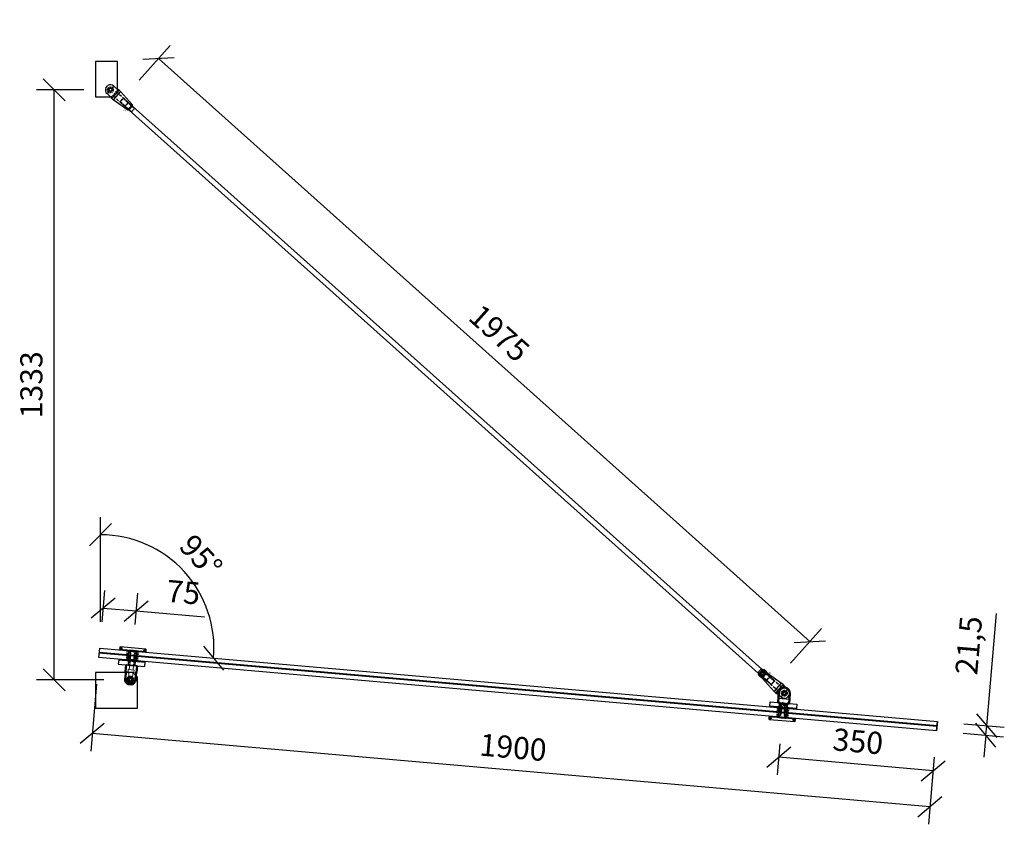
# Model space of a CAD drawing. Units: millimetres. Extents: x -2160 to 9710, y -26004 to 154.
# Drawn here: x 2642 to 4867, y -23477 to -21659 of the extents above; entities that cross this region are included whole.
import ezdxf
from ezdxf.enums import TextEntityAlignment as Align

# ---------------------------------------------------------------- set-up
doc = ezdxf.new("R2010")
doc.units = ezdxf.units.MM
doc.linetypes.add('HIDDEN', pattern=[9.525, 6.35, -3.175])
doc.linetypes.add('HIDDEN2', pattern=[4.7625, 3.175, -1.5875])
for name, color, linetype in [('DIM', 6, 'Continuous'), ('PDF3_Visible (ISO)', 7, 'Continuous'), ('PDF3_Visible Narrow (ISO)', 7, 'Continuous'), ('Rfix töövõtt', 7, 'Continuous')]:
    doc.layers.add(name, color=color, linetype=linetype)
doc.layers.add('Hidden (ISO)', color=7, linetype='HIDDEN', lineweight=0)
doc.layers.add('Visible (ISO)', color=7, linetype='Continuous', lineweight=50)
doc.styles.add('Simplex08', font='simplex.shx', dxfattribs={"width": 0.8})
doc.dimstyles.new('Rfix 1-20', dxfattribs={"dimscale": 20, "dimtxt": 2.5, "dimasz": 2.5, "dimexe": 2, "dimexo": 3, "dimgap": 1, "dimtad": 1, "dimtxsty": 'Simplex08', "dimblk": 'OBLIQUE', "dimcen": 2.5, "dimadec": 0, "dimazin": 0, "dimtfac": 1, "dimtmove": 0, "dimatfit": 3, "dimfxl": 1, "dimarcsym": 0})

# ---------------------------------------------------------------- blocks, each defined once
blk = doc.blocks.new('A$C8bfc457f')
at = {"layer": 'Rfix töövõtt', "linetype": 'Continuous', "ltscale": 0.5}
blk.add_lwpolyline([(-30, 0), (30, 0), (30, 10), (-30, 10)], close=True, dxfattribs=at)
at = {"layer": 'Rfix töövõtt', "linetype": 'HIDDEN', "ltscale": 0.5}
blk.add_lwpolyline([(-8, 0), (8, 0), (8, 10), (-8, 10)], close=True, dxfattribs=at)
blk = doc.blocks.new('A$Cb81c65e5')
at = {"layer": 'Rfix töövõtt', "color": 3, "linetype": 'Continuous', "ltscale": 0.5}
blk.add_lwpolyline([(-30, 0), (30, 0), (30, 1), (-30, 1)], close=True, dxfattribs=at)
at = {"layer": 'Rfix töövõtt', "color": 3, "linetype": 'HIDDEN2', "ltscale": 0.5}
blk.add_lwpolyline([(-8, 0), (8, 0), (8, 1), (-8, 1)], close=True, dxfattribs=at)
blk = doc.blocks.new('A$Cbe59865e')
at = {"layer": 'Rfix töövõtt'}
for p, q in [((-29, 0), (-30, -1)), ((29, 0), (-29, 0)), ((30, -1), (29, 0)), ((-30, -1), (-30, -1.3)), ((-30, -5.3), (-30, -5.5)), ((-30, -5.5), (-29.5, -6)), ((-29.5, -6), (-8, -6)), ((-8, -7), (-8, -6)), ((-8, -6), (-8, -11)), ((-8, -11), (-5, -11)), ((-5, -11), (-5, -25.1)), ((5, -25.1), (5, -11)), ((5, -11), (8, -11)), ((8, -6), (8, -7)), ((8, -11), (8, -6)), ((8, -6), (29.5, -6)), ((29.5, -6), (30, -5.5)), ((30, -1.3), (30, -1)), ((30, -5.5), (30, -5.3)), ((-5, -25.1), (-4.1, -26)), ((-4.1, -26), (4.1, -26)), ((4.1, -26), (5, -25.1))]:
    blk.add_line(p, q, dxfattribs=at)
at = {"layer": 'Rfix töövõtt', "linetype": 'HIDDEN', "ltscale": 0.5}
for p, q in [((-26, -5.3), (-26, -1.3)), ((-4.1, -11), (-5, -11)), ((-4.1, -26), (-4.1, -11)), ((4.1, -26), (4.1, -11)), ((4.1, -11), (5, -11)), ((26, -5.3), (26, -1.3))]:
    blk.add_line(p, q, dxfattribs=at)
at = {"layer": 'Rfix töövõtt', "linetype": 'HIDDEN', "ltscale": 0.2}
for points, weights in [([(-30, -1.3), (-28, -1.3), (-26, -1.3)], [0.999999968442, 0.99997288783, 1]), ([(-26, -5.3), (-28, -5.3), (-30, -5.3)], [1, 0.999972887813, 0.999999968442]), ([(26, -1.3), (28, -1.3), (30, -1.3)], [1, 0.999972887799, 0.999999968442]), ([(30, -5.3), (28, -5.3), (26, -5.3)], [0.999999968442, 0.999972887794, 1])]:
    blk.add_rational_spline(points, weights, degree=2, dxfattribs=at)
at = {"layer": 'Rfix töövõtt'}
for points, knots in [([(-30, -1.3), (-30, -1.3), (-30, -1.4), (-30, -1.6), (-30, -1.7), (-29.9, -2.1), (-29.9, -2.3), (-29.9, -2.8), (-29.9, -3), (-29.9, -3.3), (-29.9, -3.6), (-29.9, -3.8), (-29.9, -4.3), (-29.9, -4.5), (-30, -4.9), (-30, -5), (-30, -5.2), (-30, -5.3), (-30, -5.3)], [0.9259789, 0.9259789, 0.9259789, 0.9259789, 0.9796971, 0.9796971, 1.0550584, 1.0550584, 1.1304197, 1.1304197, 1.2057811, 1.2057811, 1.2057811, 1.2811424, 1.2811424, 1.3565038, 1.3565038, 1.4318651, 1.4318651, 1.4855833, 1.4855833, 1.4855833, 1.4855833]), ([(30, -5.3), (30, -5.3), (30, -5.2), (30, -5), (30, -4.9), (30, -4.5), (30, -4.3), (30, -3.8), (29.9, -3.6), (29.9, -3), (30, -2.8), (30, -2.3), (30, -2.1), (30, -1.7), (30, -1.6), (30, -1.4), (30, -1.3), (30, -1.3)], [0.3230906, 0.3230906, 0.3230906, 0.3230906, 0.3768066, 0.3768066, 0.4521679, 0.4521679, 0.5275292, 0.5275292, 0.6028905, 0.6028905, 0.6782519, 0.6782519, 0.7536132, 0.7536132, 0.8289745, 0.8289745, 0.8826905, 0.8826905, 0.8826905, 0.8826905])]:
    blk.add_open_spline(points, degree=3, knots=knots, dxfattribs=at)
at = {"layer": 'Rfix töövõtt', "linetype": 'HIDDEN', "ltscale": 0.2}
for points, weights in [([(-26, -1.3), (-25.5, -2.1), (-25.1, -2.8), (-24.9, -3.1), (-24.9, -3.3), (-25, -3.6), (-25.4, -4.3), (-26, -5.3)], [1, 1.57697637675, 2.92577141302, 5.32916292096, 6.43493457432, 4.14824902175, 1.83342963902, 1]), ([(26, -5.3), (25.5, -4.5), (25.1, -3.8), (24.9, -3.5), (24.9, -3.3), (25, -3), (25.4, -2.3), (26, -1.3)], [1, 1.57697637675, 2.92577141302, 5.32916292095, 6.43493457431, 4.14824902175, 1.83342963902, 1])]:
    blk.add_rational_spline(points, weights, degree=2, knots=[0, 0, 0, 0.0261857, 0.0691932, 0.1830646, 0.3281051, 0.4163337, 0.4541584, 0.4541584, 0.4541584], dxfattribs=at)
blk = doc.blocks.new('A$Cd6117abb')
at = {"layer": 'PDF3_Visible (ISO)', "linetype": 'Continuous', "lineweight": 50}
for p, q in [((-12.5, 0), (-12.5, 22.5)), ((12.5, 22.5), (12.5, 0)), ((-8, 0), (-12.5, 0)), ((-8, -22), (-8, 0)), ((12.5, 0), (8, 0)), ((8, 0), (8, -22))]:
    blk.add_line(p, q, dxfattribs=at)
at = {"layer": 'PDF3_Visible (ISO)', "linetype": 'HIDDEN2', "lineweight": 50}
for p, q in [((0, 0.5), (-4.2, -2)), ((4.2, -2), (0, 0.5)), ((-4.2, -2), (-4.2, -22)), ((4.2, -22), (4.2, -2))]:
    blk.add_line(p, q, dxfattribs=at)
for points in [[(-5, -4), (5, -4)], [(-4.2, -2), (4.2, -2)]]:
    blk.add_lwpolyline(points, dxfattribs=at)
at = {"layer": 'PDF3_Visible (ISO)', "linetype": 'Continuous', "lineweight": 50}
blk.add_circle((0, 22.5), 3.97, dxfattribs=at)
blk.add_arc((0, 22.5), 12.5, 0, 179.9945, dxfattribs=at)
at = {"layer": 'PDF3_Visible Narrow (ISO)', "linetype": 'HIDDEN2', "lineweight": 40}
for points in [[(-5, -4), (-5, -22)], [(5, -22), (5, -4)]]:
    blk.add_lwpolyline(points, dxfattribs=at)
at = {"layer": 'Rfix töövõtt', "linetype": 'Continuous', "ltscale": 0.5}
for p, q in [((-12.5, 10), (12.5, 10)), ((-8, -22), (8, -22))]:
    blk.add_line(p, q, dxfattribs=at)
blk = doc.blocks.new('_Oblique')
at = {"color": 0, "linetype": 'ByBlock', "lineweight": -2}
blk.add_line((-0.5, -0.5), (0.5, 0.5), dxfattribs=at)
blk = doc.blocks.new('*D199')
at = {"layer": 'Defpoints', "color": 0, "linetype": 'Continuous', "ltscale": 0.5, "transparency": 16777216}
for p in [(2719.6, -21817.9), (2846.7, -21817.9), (2891.7, -23150.6)]:
    blk.add_point(p, dxfattribs=at)
at = {"layer": 'DIM', "color": 0, "linetype": 'Continuous', "lineweight": -2, "ltscale": 0.5, "transparency": 16777216}
for p, q in [((2786.7, -21817.9), (2679.6, -21817.9)), ((2719.6, -23150.6), (2719.6, -21817.9)), ((2831.7, -23150.6), (2679.6, -23150.6))]:
    blk.add_line(p, q, dxfattribs=at)
at = {"layer": 'DIM', "color": 0, "linetype": 'Continuous', "lineweight": -2, "ltscale": 0.5, "transparency": 16777216, "xscale": 50, "yscale": 50, "zscale": 50}
for p, rotation in [((2719.6, -21817.9), 90), ((2719.6, -23150.6), 270)]:
    blk.add_blockref('_Oblique', p, dxfattribs=dict(at, rotation=rotation))
at = {"layer": 'DIM', "color": 0, "linetype": 'Continuous', "ltscale": 0.5, "transparency": 16777216, "insert": (2674.6, -22484.2), "char_height": 50, "attachment_point": 5, "rotation": 90, "style": 'Simplex08'}
blk.add_mtext('1333', dxfattribs=at)
blk = doc.blocks.new('*D206')
at = {"layer": 'Defpoints', "color": 0, "linetype": 'Continuous', "ltscale": 0.5, "transparency": 16777216}
for p in [(2820.7, -23100.7), (4713.5, -23266.1), (2805.8, -23272)]:
    blk.add_point(p, dxfattribs=at)
at = {"layer": 'DIM', "color": 0, "linetype": 'Continuous', "lineweight": -2, "ltscale": 0.5, "transparency": 16777216}
for p, q in [((2815.5, -23160.5), (2802.3, -23311.8)), ((4698.6, -23437.4), (2805.8, -23272)), ((4708.3, -23325.9), (4695.1, -23477.2))]:
    blk.add_line(p, q, dxfattribs=at)
at = {"layer": 'DIM', "color": 0, "linetype": 'Continuous', "lineweight": -2, "ltscale": 0.5, "transparency": 16777216, "xscale": 50, "yscale": 50, "zscale": 50}
for p, rotation in [((2805.8, -23272), 175.0066109359997), ((4698.6, -23437.4), 355.0066109359997)]:
    blk.add_blockref('_Oblique', p, dxfattribs=dict(at, rotation=rotation))
at = {"layer": 'DIM', "color": 0, "linetype": 'Continuous', "ltscale": 0.5, "transparency": 16777216, "insert": (3756.1, -23309.8), "char_height": 50, "attachment_point": 5, "rotation": 355.0066, "style": 'Simplex08'}
blk.add_mtext('1900', dxfattribs=at)
blk = doc.blocks.new('*D207')
at = {"layer": 'Defpoints', "color": 0, "linetype": 'Continuous', "ltscale": 0.5, "transparency": 16777216}
for p in [(4364.9, -23235.6), (4713.5, -23266.1), (4357, -23325.8)]:
    blk.add_point(p, dxfattribs=at)
at = {"layer": 'DIM', "color": 0, "linetype": 'Continuous', "lineweight": -2, "ltscale": 0.5, "transparency": 16777216}
for p, q in [((4359.7, -23295.4), (4353.5, -23365.6)), ((4705.7, -23356.2), (4357, -23325.8)), ((4708.3, -23325.9), (4702.2, -23396.1))]:
    blk.add_line(p, q, dxfattribs=at)
at = {"layer": 'DIM', "color": 0, "linetype": 'Continuous', "lineweight": -2, "ltscale": 0.5, "transparency": 16777216, "xscale": 50, "yscale": 50, "zscale": 50}
for p, rotation in [((4357, -23325.8), 175.0071629106865), ((4705.7, -23356.2), 355.0071629106865)]:
    blk.add_blockref('_Oblique', p, dxfattribs=dict(at, rotation=rotation))
at = {"layer": 'DIM', "color": 0, "linetype": 'Continuous', "ltscale": 0.5, "transparency": 16777216, "insert": (4535.3, -23296.2), "char_height": 50, "attachment_point": 5, "rotation": 355.0072, "style": 'Simplex08'}
blk.add_mtext('350', dxfattribs=at)
blk = doc.blocks.new('*D208')
at = {"layer": 'Defpoints', "color": 0, "linetype": 'Continuous', "ltscale": 0.5, "transparency": 16777216}
for p in [(4715.4, -23244.7), (4713.5, -23266.1), (4826.7, -23254.4)]:
    blk.add_point(p, dxfattribs=at)
at = {"layer": 'DIM', "color": 0, "linetype": 'Continuous', "lineweight": -2, "ltscale": 0.5, "transparency": 16777216}
for p, q in [((4826.7, -23254.4), (4848.8, -23001.1)), ((4775.2, -23249.9), (4866.5, -23257.9)), ((4824.8, -23275.8), (4826.7, -23254.4)), ((4773.3, -23271.3), (4864.7, -23279.3)), ((4824.8, -23275.8), (4820.5, -23325.6))]:
    blk.add_line(p, q, dxfattribs=at)
at = {"layer": 'DIM', "color": 0, "linetype": 'Continuous', "lineweight": -2, "ltscale": 0.5, "transparency": 16777216, "xscale": 50, "yscale": 50, "zscale": 50}
for p, rotation in [((4824.8, -23275.8), 85.00661093721375), ((4826.7, -23254.4), 265.0066109372137)]:
    blk.add_blockref('_Oblique', p, dxfattribs=dict(at, rotation=rotation))
at = {"layer": 'DIM', "color": 0, "linetype": 'Continuous', "ltscale": 0.5, "transparency": 16777216, "insert": (4792.5, -23073.6), "char_height": 50, "attachment_point": 5, "rotation": 85.0066, "style": 'Simplex08'}
blk.add_mtext('21,5', dxfattribs=at)
blk = doc.blocks.new('*D209')
at = {"layer": 'Defpoints', "color": 0, "linetype": 'Continuous', "ltscale": 0.5, "transparency": 16777216}
for p in [(3053.5, -22964.3), (2822.6, -23079.3), (2824.4, -23134.1), (2824.4, -23147.1), (4715.4, -23244.7)]:
    blk.add_point(p, dxfattribs=at)
at = {"layer": 'DIM', "color": 0, "linetype": 'Continuous', "lineweight": -2, "ltscale": 0.5, "transparency": 16777216}
blk.add_line((2824.4, -23019.5), (2824.4, -22783), dxfattribs=at)
blk.add_arc((2824.4, -23079.5), 256.4, 355.0066, 90, dxfattribs=at)
at = {"layer": 'DIM', "color": 0, "linetype": 'Continuous', "lineweight": -2, "ltscale": 0.5, "transparency": 16777216, "xscale": 50, "yscale": 50, "zscale": 50}
for p, rotation in [((2824.4, -22823), 180.0000000000047), ((3079.8, -23101.8), 265.0066109372136)]:
    blk.add_blockref('_Oblique', p, dxfattribs=dict(at, rotation=rotation))
at = {"layer": 'DIM', "color": 0, "linetype": 'Continuous', "ltscale": 0.5, "transparency": 16777216, "insert": (3046.6, -22875.8), "char_height": 50, "attachment_point": 5, "rotation": 312.5033, "style": 'Simplex08'}
blk.add_mtext('95°', dxfattribs=at)
blk = doc.blocks.new('*D210')
at = {"layer": 'Defpoints', "color": 0, "linetype": 'Continuous', "ltscale": 0.5, "transparency": 16777216}
for p in [(2905.2, -22995.3), (2822.6, -23079.3), (2897.3, -23085.8)]:
    blk.add_point(p, dxfattribs=at)
at = {"layer": 'Rfix töövõtt', "color": 0, "linetype": 'Continuous', "lineweight": -2, "ltscale": 0.5, "transparency": 16777216}
for p, q in [((2827.8, -23019.5), (2834, -22948.9)), ((2902.6, -23026.1), (2908.7, -22955.4)), ((2830.5, -22988.7), (2905.2, -22995.3)), ((2905.2, -22995.3), (3059.4, -23008.7))]:
    blk.add_line(p, q, dxfattribs=at)
at = {"layer": 'Rfix töövõtt', "color": 0, "linetype": 'Continuous', "lineweight": -2, "ltscale": 0.5, "transparency": 16777216, "xscale": 50, "yscale": 50, "zscale": 50}
for p, rotation in [((2830.5, -22988.7), 175.0074373029362), ((2905.2, -22995.3), 355.0074373029363)]:
    blk.add_blockref('_Oblique', p, dxfattribs=dict(at, rotation=rotation))
at = {"layer": 'Rfix töövõtt', "color": 0, "linetype": 'Continuous', "ltscale": 0.5, "transparency": 16777216, "insert": (3011.2, -22959.3), "char_height": 50, "attachment_point": 5, "rotation": 355.0074, "style": 'Simplex08'}
blk.add_mtext('75', dxfattribs=at)
blk = doc.blocks.new('A$C9fa6d62f')
at = {"layer": 'Hidden (ISO)', "ltscale": 27.843266}
for p, q in [((-4.5, 43), (-4.5, 20)), ((4.5, 20), (4.5, 43))]:
    blk.add_line(p, q, dxfattribs=at)
at = {"layer": 'Hidden (ISO)', "ltscale": 10.951905}
for p, q in [((-12.5, 15), (-6.8, 15)), ((6.7, 15), (12.5, 15))]:
    blk.add_line(p, q, dxfattribs=at)
at = {"layer": 'Hidden (ISO)', "ltscale": 9.523383}
for p, q in [((-6.8, 10), (-6.8, 15)), ((6.7, 10), (6.7, 15))]:
    blk.add_line(p, q, dxfattribs=at)
at = {"layer": 'Hidden (ISO)', "ltscale": 25.64798}
blk.add_line((-6.8, 10), (6.7, 10), dxfattribs=at)
at = {"layer": 'Hidden (ISO)', "ltscale": 24.189648}
for p, q in [((-4.3, 0), (-4.3, 10)), ((4.2, 0), (4.2, 10))]:
    blk.add_line(p, q, dxfattribs=at)
at = {"layer": 'Hidden (ISO)', "ltscale": 9.701542}
blk.add_arc((0, 32.5), 4.68, 148.7974, 211.2026, dxfattribs=at)
at = {"layer": 'Hidden (ISO)', "ltscale": 6.40534}
blk.add_arc((0, 32.5), 4.68, 350, 31.2026, dxfattribs=at)
at = {"layer": 'Hidden (ISO)', "ltscale": 24.23403}
blk.add_open_spline([(4, 34.9), (3.8, 35.3), (3.6, 35.5), (2.9, 36.2), (2.4, 36.6), (1.2, 37.1), (0.6, 37.2), (-0.6, 37.2), (-1.2, 37.1), (-2.4, 36.6), (-2.9, 36.2), (-3.6, 35.5), (-3.8, 35.3), (-4, 34.9)], degree=3, knots=[0.2538081, 0.2538081, 0.2538081, 0.2538081, 0.3711103, 0.3711103, 0.5541611, 0.5541611, 0.7372119, 0.7372119, 0.9202627, 0.9202627, 1.1033134, 1.1033134, 1.2206157, 1.2206157, 1.2206157, 1.2206157], dxfattribs=at)
at = {"layer": 'Hidden (ISO)', "ltscale": 7.98332}
blk.add_open_spline([(-4, 30.1), (-3.8, 29.7), (-3.6, 29.5), (-2.9, 28.8), (-2.4, 28.4), (-1.5, 28.1), (-1.2, 28), (-0.8, 27.9)], degree=3, knots=[1.7282319, 1.7282319, 1.7282319, 1.7282319, 1.8455341, 1.8455341, 2.0285849, 2.0285849, 2.1312427, 2.1312427, 2.1312427, 2.1312427], dxfattribs=at)
at = {"layer": 'Hidden (ISO)', "ltscale": 19.896883}
for points, knots in [([(-4.5, 20), (-4.5, 19.7), (-4.6, 19.3), (-4.7, 18.7), (-4.8, 18.4), (-5.2, 17.4), (-5.5, 16.9), (-6, 16), (-6.3, 15.7), (-6.6, 15.1), (-6.8, 15), (-6.8, 15)], [-1.5913581, -1.5913581, -1.5913581, -1.5913581, -1.4909151, -1.4909151, -1.3904721, -1.3904721, -1.1895862, -1.1895862, -0.9926326, -0.9926326, -0.7956791, -0.7956791, -0.7956791, -0.7956791]), ([(6.7, 15), (6.7, 15), (6.6, 15.1), (6.3, 15.7), (6, 16), (5.5, 16.9), (5.2, 17.4), (4.8, 18.4), (4.7, 18.7), (4.6, 19.3), (4.5, 19.7), (4.5, 20)], [0.7956791, 0.7956791, 0.7956791, 0.7956791, 0.9926326, 0.9926326, 1.1895862, 1.1895862, 1.3904721, 1.3904721, 1.4909151, 1.4909151, 1.5913581, 1.5913581, 1.5913581, 1.5913581])]:
    blk.add_open_spline(points, degree=3, knots=knots, dxfattribs=at)
at = {"layer": 'Rfix töövõtt', "linetype": 'Continuous', "ltscale": 0.5}
blk.add_line((-12.5, 0), (12.5, 0), dxfattribs=at)
at = {"layer": 'Visible (ISO)'}
for p, q in [((-11.5, 32.5), (-11.5, 20)), ((-4.5, 43), (4.5, 43)), ((11.5, 20), (11.5, 32.5)), ((-12.5, 0), (-12.5, 15)), ((12.5, 0), (12.5, 15))]:
    blk.add_line(p, q, dxfattribs=at)
blk.add_circle((0, 32.5), 4, dxfattribs=at)
for radius, start, end in [(11.5, 113.3166, 180), (6.82, 0, 180), (11.5, 0, 66.6834)]:
    blk.add_arc((0, 32.5), radius, start, end, dxfattribs=at)
for points in [[(-6.8, 31.5), (-6.8, 31.9), (-6.8, 32.2), (-6.8, 32.5)], [(6.8, 32.5), (6.8, 32.2), (6.8, 31.9), (6.8, 31.5)]]:
    blk.add_open_spline(points, degree=3, dxfattribs=at)
for points, knots in [([(0, 25.6), (-0.9, 25.6), (-1.8, 25.8), (-3.5, 26.5), (-4.2, 27.1), (-5.4, 28.3), (-6, 29), (-6.5, 30.4), (-6.7, 31), (-6.8, 31.5)], [1.0582955, 1.0582955, 1.0582955, 1.0582955, 1.3223163, 1.3223163, 1.5863372, 1.5863372, 1.8514641, 1.8514641, 2.0215758, 2.0215758, 2.0215758, 2.0215758]), ([(6.8, 31.5), (6.7, 31), (6.5, 30.4), (6, 29), (5.4, 28.3), (4.2, 27.1), (3.5, 26.5), (1.8, 25.8), (0.9, 25.6), (0, 25.6)], [0.0950151, 0.0950151, 0.0950151, 0.0950151, 0.2651268, 0.2651268, 0.5302537, 0.5302537, 0.7942746, 0.7942746, 1.0582955, 1.0582955, 1.0582955, 1.0582955]), ([(-11.5, 20), (-11.5, 19.4), (-11.5, 18.7), (-11.7, 17.5), (-11.9, 16.9), (-12.1, 16), (-12.3, 15.6), (-12.4, 15.1), (-12.5, 15), (-12.5, 15)], [-1.5254587, -1.5254587, -1.5254587, -1.5254587, -1.3346798, -1.3346798, -1.143901, -1.143901, -0.9533152, -0.9533152, -0.7627293, -0.7627293, -0.7627293, -0.7627293]), ([(12.5, 15), (12.5, 15), (12.4, 15.1), (12.3, 15.6), (12.1, 16), (11.9, 16.9), (11.7, 17.5), (11.5, 18.7), (11.5, 19.4), (11.5, 20)], [0.7627293, 0.7627293, 0.7627293, 0.7627293, 0.9533152, 0.9533152, 1.143901, 1.143901, 1.3346798, 1.3346798, 1.5254587, 1.5254587, 1.5254587, 1.5254587])]:
    blk.add_open_spline(points, degree=3, knots=knots, dxfattribs=at)
blk = doc.blocks.new('A$C288eda10')
at = {"layer": 'Rfix töövõtt', "linetype": 'HIDDEN', "ltscale": 0.5}
for p, q in [((-5, 22), (-5, 0)), ((-4.5, 22), (-4.5, 0)), ((4.5, 22), (4.5, 0)), ((5, 22), (5, 0))]:
    blk.add_line(p, q, dxfattribs=at)
at = {"layer": 'Rfix töövõtt', "linetype": 'Continuous', "ltscale": 0.5}
blk.add_lwpolyline([(-8, 0), (8, 0), (8, 22), (-8, 22)], close=True, dxfattribs=at)
at = {"layer": 'Rfix töövõtt', "linetype": 'Continuous', "ltscale": 0.5, "rotation": 180}
blk.add_blockref('A$C9fa6d62f', (0, 0), dxfattribs=at)
blk = doc.blocks.new('A$Cec8a1ed5')
blk.add_lwpolyline([(-79, -64), (16, -64), (16, 6), (6, 16), (-79, 16)], close=True)
at = {"layer": 'Rfix töövõtt', "linetype": 'Continuous', "ltscale": 0.5}
blk.add_circle((0, 0), 4, dxfattribs=at)
blk = doc.blocks.new('A$C7f549131')
at = {"layer": 'Rfix töövõtt', "linetype": 'Continuous', "ltscale": 0.5}
blk.add_lwpolyline([(-34, -16), (6, -16), (16, -6), (16, 64), (-34, 64)], close=True, dxfattribs=at)
blk.add_circle((0, 0), 4, dxfattribs=at)
blk = doc.blocks.new('*D185')
at = {"layer": 'Defpoints', "color": 0, "transparency": 16777216}
for p in [(2545.3, -16086), (570.3, -16211), (2545.3, -16211)]:
    blk.add_point(p, dxfattribs=at)
at = {"layer": 'DIM', "color": 0, "lineweight": -2, "transparency": 16777216}
for p, q in [((570.3, -16151), (570.3, -16046)), ((2545.3, -16151), (2545.3, -16046)), ((570.3, -16086), (2545.3, -16086))]:
    blk.add_line(p, q, dxfattribs=at)
at = {"layer": 'DIM', "color": 0, "lineweight": -2, "transparency": 16777216, "xscale": 50, "yscale": 50, "zscale": 50, "rotation": 180}
blk.add_blockref('_Oblique', (570.3, -16086), dxfattribs=at)
at = {"layer": 'DIM', "color": 0, "lineweight": -2, "transparency": 16777216, "xscale": 50, "yscale": 50, "zscale": 50}
blk.add_blockref('_Oblique', (2545.3, -16086), dxfattribs=at)
at = {"layer": 'DIM', "color": 0, "lineweight": 18, "transparency": 16777216, "insert": (1557.8, -16041), "char_height": 50, "attachment_point": 5, "style": 'Simplex08'}
blk.add_mtext('1975', dxfattribs=at)
blk = doc.blocks.new('A$C96cb248c')
at = {"layer": 'Rfix töövõtt'}
for p, q in [((-3.3, 11), (3.3, 11)), ((11.5, 0), (3.3, 0)), ((11.5, -12.5), (11.5, 0)), ((-12.5, -15.4), (-12.5, -12.5)), ((-12.5, -12.5), (-11.5, -12.5)), ((-12.5, -15.4), (12.5, -15.4)), ((-8.1, -60), (-12.3, -19.6)), ((12.3, -19.6), (-12.3, -19.6)), ((-3.3, 0), (-11.5, 0)), ((-11.5, 0), (-11.5, -12.5)), ((8.1, -60), (12.3, -19.6)), ((11.5, -12.5), (12.5, -12.5)), ((12.5, -15.4), (12.5, -12.5)), ((-8.1, -60), (8.1, -60)), ((-7, -61), (-8.1, -60)), ((7, -61), (-7, -61)), ((-7, -61), (-5.1, -61)), ((5.1, -61), (7, -61)), ((7, -61), (8.1, -60))]:
    blk.add_line(p, q, dxfattribs=at)
at = {"layer": 'Rfix töövõtt', "color": 1, "linetype": 'HIDDEN', "ltscale": 0.5}
blk.add_line((-11.5, -12.5), (11.5, -12.5), dxfattribs=at)
at = {"layer": 'Rfix töövõtt', "linetype": 'HIDDEN'}
for p, q in [((-6, -49), (-6, -12.5)), ((6, -12.5), (6, -49)), ((-5.1, -49), (-6, -49)), ((-6, -49), (-6, -61)), ((-6, -49), (6, -49)), ((-5.1, -61), (-5.1, -49)), ((5.1, -49), (-5.1, -49)), ((6, -49), (5.1, -49)), ((5.1, -49), (5.1, -61)), ((6, -61), (6, -49))]:
    blk.add_line(p, q, dxfattribs=at)
at = {"layer": 'Rfix töövõtt', "linetype": 'HIDDEN', "ltscale": 0.5}
blk.add_circle((0, 0), 6.56, dxfattribs=at)
at = {"layer": 'Rfix töövõtt'}
for centre, radius, start, end in [((0, 0), 11.5, 106.8279, 180), ((0, 0), 4, 0, 180), ((0, 0), 3.32, 0, 180), ((0, 0), 11.5, 0, 73.1721), ((27.5, -15.4), 40, 180, 185.9061), ((-27.5, -15.4), 40, 354.0939, 0)]:
    blk.add_arc(centre, radius, start, end, dxfattribs=at)
blk.add_open_spline([(-4, 0), (-4, -0.2), (-4, -0.5), (-3.9, -0.7)], degree=3, dxfattribs=at)
for points, knots in [([(3.3, 0), (3.3, -0.4), (3.2, -0.9), (2.9, -1.7), (2.6, -2.1), (2.1, -2.6), (1.7, -2.9), (0.9, -3.2), (0.4, -3.3), (-0.4, -3.3), (-0.9, -3.2), (-1.7, -2.9), (-2.1, -2.6), (-2.6, -2.1), (-2.9, -1.7), (-3.2, -0.9), (-3.3, -0.4), (-3.3, 0)], [-1.006774, -1.006774, -1.006774, -1.006774, -0.880916, -0.880916, -0.755058, -0.755058, -0.629223, -0.629223, -0.503387, -0.503387, -0.377552, -0.377552, -0.251716, -0.251716, -0.125858, -0.125858, 0, 0, 0, 0]), ([(0.7, -3.9), (1, -3.9), (1.3, -3.8), (2, -3.5), (2.5, -3.2), (3.2, -2.5), (3.5, -2), (3.9, -1), (4, -0.5), (4, 0)], [0.6755737, 0.6755737, 0.6755737, 0.6755737, 0.7591477, 0.7591477, 0.9109535, 0.9109535, 1.0628186, 1.0628186, 1.2146837, 1.2146837, 1.2146837, 1.2146837])]:
    blk.add_open_spline(points, degree=3, knots=knots, dxfattribs=at)
at = {"layer": 'Rfix töövõtt', "color": 1, "linetype": 'Continuous', "ltscale": 0.5, "style": 'Simplex08', "width": 0.8}
for s, p in [('Right', (-11, -55)), ('thread', (-6.7, -55))]:
    blk.add_text(s, height=2.5, rotation=90, dxfattribs=at).set_placement(p, align=Align.BOTTOM_CENTER)
blk = doc.blocks.new('A$C2f197dc9')
at = {"layer": 'Rfix töövõtt'}
for p, q in [((-3.3, 0), (-11.5, 0)), ((-11.5, 0), (-11.5, -12.5)), ((-3.3, 11), (3.3, 11)), ((11.5, 0), (3.3, 0)), ((11.5, -12.5), (11.5, 0)), ((-12.5, -15.4), (-12.5, -12.5)), ((-12.5, -12.5), (-11.5, -12.5)), ((-12.5, -15.4), (12.5, -15.4)), ((-8.1, -60), (-12.3, -19.6)), ((12.3, -19.6), (-12.3, -19.6)), ((8.1, -60), (12.3, -19.6)), ((11.5, -12.5), (12.5, -12.5)), ((12.5, -15.4), (12.5, -12.5)), ((-8.1, -60), (8.1, -60)), ((-7, -61), (-8.1, -60)), ((7, -61), (-7, -61)), ((-7, -61), (-5.1, -61)), ((5.1, -61), (7, -61)), ((7, -61), (8.1, -60))]:
    blk.add_line(p, q, dxfattribs=at)
at = {"layer": 'Rfix töövõtt', "color": 1, "linetype": 'HIDDEN', "ltscale": 0.5}
blk.add_line((-11.5, -12.5), (11.5, -12.5), dxfattribs=at)
at = {"layer": 'Rfix töövõtt', "linetype": 'HIDDEN'}
for p, q in [((-6, -49), (-6, -12.5)), ((6, -12.5), (6, -49)), ((-5.1, -49), (-6, -49)), ((-6, -49), (-6, -61)), ((-6, -49), (6, -49)), ((-5.1, -61), (-5.1, -49)), ((5.1, -49), (-5.1, -49)), ((6, -49), (5.1, -49)), ((5.1, -49), (5.1, -61)), ((6, -61), (6, -49))]:
    blk.add_line(p, q, dxfattribs=at)
at = {"layer": 'Rfix töövõtt', "linetype": 'HIDDEN', "ltscale": 0.5}
blk.add_circle((0, 0), 6.56, dxfattribs=at)
at = {"layer": 'Rfix töövõtt'}
for centre, radius, start, end in [((0, 0), 11.5, 106.8279, 180), ((0, 0), 4, 0, 180), ((0, 0), 3.32, 0, 180), ((0, 0), 11.5, 0, 73.1721), ((27.5, -15.4), 40, 180, 185.9061), ((-27.5, -15.4), 40, 354.0939, 0)]:
    blk.add_arc(centre, radius, start, end, dxfattribs=at)
blk.add_open_spline([(-4, 0), (-4, -0.2), (-4, -0.5), (-3.9, -0.7)], degree=3, dxfattribs=at)
for points, knots in [([(3.3, 0), (3.3, -0.4), (3.2, -0.9), (2.9, -1.7), (2.6, -2.1), (2.1, -2.6), (1.7, -2.9), (0.9, -3.2), (0.4, -3.3), (-0.4, -3.3), (-0.9, -3.2), (-1.7, -2.9), (-2.1, -2.6), (-2.6, -2.1), (-2.9, -1.7), (-3.2, -0.9), (-3.3, -0.4), (-3.3, 0)], [-1.006774, -1.006774, -1.006774, -1.006774, -0.880916, -0.880916, -0.755058, -0.755058, -0.629223, -0.629223, -0.503387, -0.503387, -0.377552, -0.377552, -0.251716, -0.251716, -0.125858, -0.125858, 0, 0, 0, 0]), ([(0.7, -3.9), (1, -3.9), (1.3, -3.8), (2, -3.5), (2.5, -3.2), (3.2, -2.5), (3.5, -2), (3.9, -1), (4, -0.5), (4, 0)], [0.6755737, 0.6755737, 0.6755737, 0.6755737, 0.7591477, 0.7591477, 0.9109535, 0.9109535, 1.0628186, 1.0628186, 1.2146837, 1.2146837, 1.2146837, 1.2146837])]:
    blk.add_open_spline(points, degree=3, knots=knots, dxfattribs=at)
at = {"layer": 'Rfix töövõtt', "color": 1, "linetype": 'Continuous', "ltscale": 0.5, "style": 'Simplex08', "width": 0.8}
for s, p in [('Left', (-11, -55)), ('thread', (-6.7, -55))]:
    blk.add_text(s, height=2.5, rotation=90, dxfattribs=at).set_placement(p, align=Align.BOTTOM_CENTER)
blk = doc.blocks.new('A$C332a63d0')
at = {"layer": 'Rfix töövõtt', "linetype": 'HIDDEN', "ltscale": 0.5}
for p, q in [((0, 5.9), (-10, 5.9)), ((0, 5.1), (-10, 5.1)), ((0, -5.1), (-10, -5.1)), ((0, -5.9), (-10, -5.9))]:
    blk.add_line(p, q, dxfattribs=at)
at = {"layer": 'Visible (ISO)'}
for p, q in [((-10, 7.5), (-9.5, 8)), ((-10, 0), (-10, 7.5)), ((-10, -7.5), (-10, 0)), ((-9.5, 8), (-9.5, 2.8)), ((-9.5, 8), (-0.5, 8)), ((-9.5, 2.8), (-0.5, 2.8)), ((-0.5, 2.8), (-0.5, 8)), ((0, 7.5), (-0.5, 8)), ((0, 7.5), (0, 0)), ((0, 0), (0, -7.5)), ((-10, -7.5), (-9.5, -8)), ((-0.5, -2.8), (-9.5, -2.8)), ((-9.5, -2.8), (-9.5, -8)), ((-9.5, -8), (-0.5, -8)), ((-0.5, -8), (-0.5, -2.8)), ((0, -7.5), (-0.5, -8))]:
    blk.add_line(p, q, dxfattribs=at)
for points in [[(-10, 0), (-10, 1.3), (-9.5, 2.8)], [(-9.5, -2.8), (-10, -1.3), (-10, 0)], [(-0.5, 2.8), (0, 1.3), (0, 0)], [(0, 0), (0, -1.3), (-0.5, -2.8)]]:
    blk.add_rational_spline(points, [1, 1.01653004547, 1], degree=2, dxfattribs=at)
blk = doc.blocks.new('A$C4d4ee724')
at = {"color": 0, "linetype": 'HIDDEN', "lineweight": 18}
for p, q in [((-2009.3, 6), (-2009.9, 4.7)), ((-2009.9, 4.7), (-1974.9, 4.7)), ((-2009.3, -6), (-2009.9, -4.8)), ((-2009.9, -4.8), (-1974.9, -4.8))]:
    blk.add_line(p, q, dxfattribs=at)
at = {"linetype": 'HIDDEN', "lineweight": 18}
for p, q in [((-2009.9, -4.8), (-2009.9, 4.7)), ((-2009.3, 6), (-2009.3, 0)), ((-2009.3, -6), (-2009.3, 0))]:
    blk.add_line(p, q, dxfattribs=at)
at = {"color": 0, "lineweight": 18}
for p, q in [((-35.5, 6), (-2009.3, 6)), ((-2009.3, -6), (-35.5, -6))]:
    blk.add_line(p, q, dxfattribs=at)
at = {"lineweight": 18}
for p, q in [((-1974.9, -6), (-1974.9, 6)), ((-75.5, -6), (-75.5, 6))]:
    blk.add_line(p, q, dxfattribs=at)
at = {"linetype": 'HIDDEN2', "lineweight": 18}
for p, q in [((-34.9, 4.7), (-75.5, 4.7)), ((-35.5, 6), (-35.5, 0)), ((-35.5, -6), (-35.5, 0)), ((-34.9, -4.8), (-34.9, 4.7)), ((-34.9, -4.8), (-75.5, -4.8))]:
    blk.add_line(p, q, dxfattribs=at)
at = {"color": 0, "linetype": 'HIDDEN2', "lineweight": 18}
for p, q in [((-35.5, 6), (-34.9, 4.7)), ((-35.5, -6), (-34.9, -4.8))]:
    blk.add_line(p, q, dxfattribs=at)
at = {"layer": 'Rfix töövõtt', "linetype": 'Continuous', "ltscale": 0.5}
for name, p, rotation in [('A$C2f197dc9', (-2043.7, 0), 89.99979217510315), ('A$C96cb248c', (0, 0), 269.9993975358777)]:
    blk.add_blockref(name, p, dxfattribs=dict(at, rotation=rotation))
at = {"layer": 'Rfix töövõtt', "linetype": 'HIDDEN', "ltscale": 0.5, "rotation": 359.9993975412477}
blk.add_blockref('A$C332a63d0', (-61, 0), dxfattribs=at)
at = {"layer": 'DIM', "lineweight": 18}
dim = blk.add_linear_dim(base=(-34.9, 125.1), p1=(-2009.9, 0), p2=(-34.9, 0), angle=0, dimstyle='Rfix 1-20', override={"dimdec": 0}, dxfattribs=at)
dim.commit()
dim.dimension.update_dxf_attribs({"geometry": '*D185', "text_midpoint": (-1022.4, 125.1), "dimtype": 129, "insert": (-2580.1, 16211)})

msp = doc.modelspace()

# ---------------------------------------------------------------- linework, layer by layer
at = {"color": 4, "linetype": 'Continuous'}
msp.add_line((4713.538, -23266.1), (4715.412, -23244.682), dxfattribs=at)
msp.add_line((4713.538, -23266.1), (4715.412, -23244.682), dxfattribs=at)
msp.add_line((4713.538, -23266.1), (4715.412, -23244.682), dxfattribs=at)
at = {"layer": 'Rfix töövõtt', "color": 4, "linetype": 'Continuous', "ltscale": 0.5}
for p, q in [((4714.408, -23256.138), (2821.619, -23090.761)), ((4714.539, -23254.644), (2821.75, -23089.267))]:
    msp.add_line(p, q, dxfattribs=at)
at = {"layer": 'Rfix töövõtt', "color": 5, "linetype": 'HIDDEN', "ltscale": 0.5}
for p, q in [((2887.514, -23106.554), (2889.257, -23086.629)), ((2903.453, -23107.949), (2905.196, -23088.023)), ((4356.917, -23234.944), (4358.66, -23215.02)), ((4372.856, -23236.339), (4374.599, -23216.415))]:
    msp.add_line(p, q, dxfattribs=at)
at = {"layer": 'Rfix töövõtt', "color": 4, "linetype": 'Continuous', "ltscale": 0.5}
msp.add_lwpolyline([(4713.538, -23266.1), (2820.749, -23100.723), (2822.62, -23079.305), (4715.412, -23244.682)], close=True, dxfattribs=at)
at = {"layer": 'Rfix töövõtt', "color": 4, "linetype": 'HIDDEN', "ltscale": 0.5}
for points in [[(2882.533, -23106.122), (2908.396, -23108.381), (2910.267, -23086.961), (2884.404, -23084.702)], [(4351.936, -23234.512), (4377.799, -23236.771), (4379.67, -23215.353), (4353.807, -23213.093)]]:
    msp.add_lwpolyline(points, close=True, dxfattribs=at)
at = {"layer": 'Rfix töövõtt', "color": 5, "linetype": 'Continuous', "ltscale": 0.5}
for points in [[(2885.522, -23106.38), (2905.445, -23108.123), (2907.188, -23088.198), (2887.264, -23086.454)], [(4354.925, -23234.77), (4374.848, -23236.513), (4376.591, -23216.589), (4356.667, -23214.846)]]:
    msp.add_lwpolyline(points, close=True, dxfattribs=at)

# ---------------------------------------------------------------- block references
at = {"linetype": 'Continuous', "rotation": 318.1740021554168}
msp.add_blockref('A$C4d4ee724', (4369.645, -23180.822), dxfattribs=at)
at = {"layer": 'Rfix töövõtt', "linetype": 'Continuous', "ltscale": 0.5}
for name, p in [('A$C7f549131', (2846.696, -21817.906)), ('A$Cec8a1ed5', (2891.696, -23150.586))]:
    msp.add_blockref(name, p, dxfattribs=at)
at = {"layer": 'Rfix töövõtt', "linetype": 'HIDDEN', "ltscale": 0.5}
for name, p, rotation in [('A$Cbe59865e', (2897.967, -23078.856), 355.0000000000004), ('A$C8bfc457f', (2894.525, -23118.21), 355.0000000000004), ('A$Cbe59865e', (4364.276, -23242.615), 175.0000000000004)]:
    msp.add_blockref(name, p, dxfattribs=dict(at, rotation=rotation))
at = {"layer": 'Rfix töövõtt', "color": 3, "linetype": 'HIDDEN2', "ltscale": 0.5}
for p, rotation in [((2897.357, -23085.83), 355.0000000000004), ((2895.396, -23108.248), 355.0000000000004), ((4364.886, -23235.641), 175.0000000000004)]:
    msp.add_blockref('A$Cb81c65e5', p, dxfattribs=dict(at, rotation=rotation))
at = {"layer": 'Rfix töövõtt', "linetype": 'Continuous', "ltscale": 0.5}
for name, p, rotation in [('A$C288eda10', (2894.525, -23118.21), 355.007437302939), ('A$Cd6117abb', (4367.65, -23203.261), 355)]:
    msp.add_blockref(name, p, dxfattribs=dict(at, rotation=rotation))
at = {"layer": 'Rfix töövõtt', "linetype": 'HIDDEN', "ltscale": 0.5, "xscale": -1, "rotation": 175.0000000000001}
msp.add_blockref('A$C8bfc457f', (4367.697, -23203.265), dxfattribs=at)
at = {"layer": 'Rfix töövõtt', "color": 3, "linetype": 'HIDDEN2', "ltscale": 0.5, "xscale": -1, "rotation": 175.0000000000001}
msp.add_blockref('A$Cb81c65e5', (4366.825, -23213.227), dxfattribs=at)

# ---------------------------------------------------------------- dimensions: what is measured, and where the dimension line sits
at = {"layer": 'DIM', "linetype": 'Continuous', "ltscale": 0.5}
dim = msp.add_linear_dim(base=(2719.57, -21817.906), p1=(2891.696, -23150.586), p2=(2846.696, -21817.906), angle=90, dimstyle='Rfix 1-20', override={"dimdec": 0}, dxfattribs=at)
dim.commit()
dim.dimension.update_dxf_attribs({"geometry": '*D199', "text_midpoint": (2674.57, -22484.246)})
at = {"layer": 'DIM', "color": 6, "linetype": 'Continuous', "ltscale": 0.5}
dim = msp.add_angular_dim_2l(base=(3053.519, -22964.349), line1=((2822.62, -23079.305), (4715.412, -23244.682)), line2=((2824.364, -23147.124), (2824.364, -23134.124)), dimstyle='Rfix 1-20', dxfattribs=at)
dim.commit()
dim.dimension.update_dxf_attribs({"geometry": '*D209', "text_midpoint": (3046.598, -22875.793)})
at = {"layer": 'DIM', "linetype": 'Continuous', "ltscale": 0.5}
dim = msp.add_aligned_dim(p1=(4713.538, -23266.1), p2=(4715.409, -23244.682), distance=-111.709, dimstyle='Rfix 1-20', dxfattribs=at)
dim.commit()
dim.dimension.update_dxf_attribs({"geometry": '*D208', "text_midpoint": (4792.54, -23073.603)})
for p2, distance, picture, middle in [((2820.749, -23100.723), 171.92, '*D206', (3756.096, -23309.85)), ((4364.886, -23235.641), 90.474, '*D207', (4535.255, -23296.173))]:
    dim = msp.add_aligned_dim(p1=(4713.538, -23266.1), p2=p2, distance=distance, dimstyle='Rfix 1-20', override={"dimdec": 0}, dxfattribs=at)
    dim.commit()
    dim.dimension.update_dxf_attribs({"geometry": picture, "text_midpoint": middle})
at = {"layer": 'Rfix töövõtt', "color": 6, "linetype": 'Continuous', "ltscale": 0.5}
dim = msp.add_aligned_dim(p1=(2822.62, -23079.305), p2=(2897.335, -23085.832), distance=90.921, dimstyle='Rfix 1-20', dxfattribs=at)
dim.commit()
dim.dimension.update_dxf_attribs({"geometry": '*D210', "text_midpoint": (3011.157, -22959.337)})

doc.saveas('drawing.dxf')
